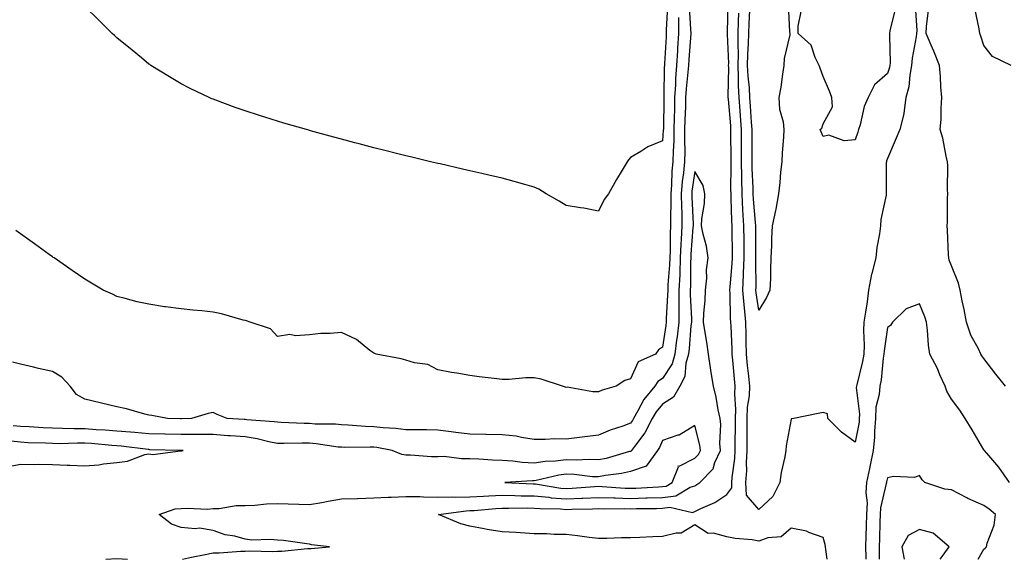
# Model space of a CAD drawing. Units: inches. Extents: x 1037123 to 1039763, y 7332218 to 7334858.
# Drawn here: x 1037778 to 1038084, y 7332218 to 7332386 of the extents above; entities that cross this region are included whole.
import ezdxf

# ---------------------------------------------------------------- set-up
doc = ezdxf.new("R2010")
doc.units = ezdxf.units.IN
doc.header["$MEASUREMENT"] = 0
doc.layers.add('Contour_10377332', color=7, linetype='Continuous', true_color=0x4d01a9)

msp = doc.modelspace()

# ---------------------------------------------------------------- linework, layer by layer
at = {"layer": 'Contour_10377332'}
for points in [[(1037986.29, 7332390.17, 3184), (1037986.78, 7332383.18, 3184), (1037986.8, 7332381.92, 3184), (1037986.7, 7332380.57, 3184), (1037986.19, 7332373.77, 3184), (1037986.08, 7332371.92, 3184), (1037985.94, 7332369.81, 3184), (1037985.37, 7332364.6, 3184), (1037985.22, 7332361.92, 3184), (1037985.14, 7332359.01, 3184), (1037984.96, 7332355, 3184), (1037984.89, 7332351.92, 3184), (1037984.83, 7332348.7, 3184), (1037984.92, 7332345.05, 3184), (1037984.87, 7332341.92, 3184), (1037984.53, 7332338.41, 3184), (1037984.18, 7332335.8, 3184), (1037983.85, 7332331.92, 3184), (1037983.91, 7332327.77, 3184), (1037983.99, 7332325.99, 3184), (1037984.03, 7332321.92, 3184), (1037983.85, 7332317.71, 3184), (1037983.73, 7332316.24, 3184), (1037983.56, 7332311.92, 3184), (1037983.36, 7332307.23, 3184), (1037983.36, 7332306.62, 3184), (1037983.15, 7332301.92, 3184), (1037983.11, 7332296.98, 3184), (1037983.13, 7332296.85, 3184), (1037983.09, 7332291.92, 3184), (1037982.58, 7332287.39, 3184), (1037982.41, 7332286.29, 3184), (1037981.9, 7332281.92, 3184), (1037981.04, 7332278.92, 3184), (1037978.05, 7332274.37, 3184), (1037976.57, 7332273.41, 3184), (1037975.59, 7332271.92, 3184), (1037972.19, 7332267.79, 3184), (1037970.37, 7332264.25, 3184), (1037969.03, 7332261.92, 3184), (1037968.69, 7332261.28, 3184), (1037968.05, 7332260.43, 3184), (1037965.69, 7332259.55, 3184), (1037961.68, 7332258.29, 3184), (1037958.05, 7332256.68, 3184), (1037953.81, 7332256.16, 3184), (1037952.11, 7332255.98, 3184), (1037948.05, 7332255.49, 3184), (1037944.46, 7332255.51, 3184), (1037941.47, 7332255.34, 3184), (1037938.05, 7332255.36, 3184), (1037934.05, 7332255.93, 3184), (1037932.46, 7332256.34, 3184), (1037928.05, 7332256.81, 3184), (1037923.07, 7332256.93, 3184), (1037923.03, 7332256.93, 3184), (1037918.05, 7332257.05, 3184), (1037913.69, 7332257.57, 3184), (1037912.23, 7332257.74, 3184), (1037908.05, 7332258.23, 3184), (1037904.46, 7332258.33, 3184), (1037901.66, 7332258.31, 3184), (1037898.05, 7332258.4, 3184), (1037894.92, 7332258.8, 3184), (1037891.02, 7332258.96, 3184), (1037888.05, 7332259.28, 3184), (1037885.49, 7332259.37, 3184), (1037880.12, 7332259.85, 3184), (1037878.05, 7332259.93, 3184), (1037876.21, 7332260.08, 3184), (1037869.83, 7332260.15, 3184), (1037868.05, 7332260.28, 3184), (1037866.43, 7332260.3, 3184), (1037859.28, 7332260.69, 3184), (1037858.05, 7332260.71, 3184), (1037857.03, 7332260.9, 3184), (1037848.52, 7332261.46, 3184), (1037848.05, 7332261.53, 3184), (1037847.68, 7332261.55, 3184), (1037842.37, 7332261.92, 3184), (1037839.26, 7332263.14, 3184), (1037838.05, 7332263.8, 3184), (1037836.51, 7332263.46, 3184), (1037831.27, 7332261.92, 3184), (1037828.19, 7332261.79, 3184), (1037828.05, 7332261.79, 3184), (1037827.93, 7332261.79, 3184), (1037823.81, 7332261.92, 3184), (1037818.99, 7332262.87, 3184), (1037818.05, 7332262.89, 3184), (1037816.76, 7332263.2, 3184), (1037811.04, 7332264.91, 3184), (1037808.05, 7332265.54, 3184), (1037803.3, 7332266.67, 3184), (1037802.89, 7332266.77, 3184), (1037798.05, 7332267.89, 3184), (1037795.47, 7332269.34, 3184), (1037793.54, 7332271.92, 3184), (1037790.88, 7332274.75, 3184), (1037788.05, 7332276.49, 3184), (1037783.66, 7332277.52, 3184), (1037782.05, 7332277.92, 3184), (1037778.05, 7332278.87, 3184), (1037775.57, 7332279.44, 3184)], [(1037979.61, 7332390.36, 3182), (1037979.18, 7332383.06, 3182), (1037979.2, 7332381.92, 3182), (1037979.12, 7332380.85, 3182), (1037978.66, 7332372.53, 3182), (1037978.62, 7332371.92, 3182), (1037978.58, 7332371.39, 3182), (1037978.42, 7332362.29, 3182), (1037978.4, 7332361.92, 3182), (1037978.38, 7332361.58, 3182), (1037978.28, 7332352.15, 3182), (1037978.28, 7332351.92, 3182), (1037978.26, 7332351.7, 3182), (1037978.05, 7332348.44, 3182), (1037973.42, 7332346.55, 3182), (1037971.25, 7332345.12, 3182), (1037968.05, 7332343.24, 3182), (1037967.42, 7332342.54, 3182), (1037966.98, 7332341.92, 3182), (1037965.43, 7332339.3, 3182), (1037963.64, 7332336.33, 3182), (1037961.21, 7332331.92, 3182), (1037959.89, 7332330.09, 3182), (1037958.05, 7332326.47, 3182), (1037953.56, 7332327.44, 3182), (1037952.42, 7332327.54, 3182), (1037948.05, 7332328.28, 3182), (1037945.8, 7332329.66, 3182), (1037941.76, 7332331.92, 3182), (1037939.5, 7332333.37, 3182), (1037938.05, 7332334, 3182), (1037935.18, 7332334.79, 3182), (1037931.86, 7332335.73, 3182), (1037928.05, 7332336.79, 3182), (1037923.87, 7332337.75, 3182), (1037921.72, 7332338.25, 3182), (1037918.05, 7332339.11, 3182), (1037915.75, 7332339.62, 3182), (1037908.71, 7332341.25, 3182), (1037908.05, 7332341.41, 3182), (1037907.62, 7332341.5, 3182), (1037905.8, 7332341.92, 3182), (1037899.53, 7332343.4, 3182), (1037898.05, 7332343.76, 3182), (1037895.61, 7332344.37, 3182), (1037891.51, 7332345.39, 3182), (1037888.05, 7332346.26, 3182), (1037883.58, 7332347.45, 3182), (1037882.13, 7332347.84, 3182), (1037878.05, 7332348.92, 3182), (1037875.69, 7332349.56, 3182), (1037868.42, 7332351.55, 3182), (1037868.05, 7332351.65, 3182), (1037867.84, 7332351.71, 3182), (1037867.09, 7332351.92, 3182), (1037860.08, 7332353.95, 3182), (1037858.05, 7332354.58, 3182), (1037854.18, 7332355.79, 3182), (1037852.44, 7332356.31, 3182), (1037848.05, 7332357.74, 3182), (1037844.94, 7332358.82, 3182), (1037838.91, 7332361.06, 3182), (1037838.05, 7332361.37, 3182), (1037837.66, 7332361.53, 3182), (1037836.8, 7332361.92, 3182), (1037830.88, 7332364.75, 3182), (1037828.05, 7332366.18, 3182), (1037824.46, 7332368.33, 3182), (1037818.69, 7332371.92, 3182), (1037818.3, 7332372.18, 3182), (1037818.05, 7332372.36, 3182), (1037815.69, 7332374.28, 3182), (1037812.78, 7332376.65, 3182), (1037808.05, 7332380.57, 3182), (1037807.37, 7332381.23, 3182), (1037806.62, 7332381.92, 3182), (1037802.31, 7332386.17, 3182), (1037798.05, 7332390.31, 3182)], [(1038029.33, 7332218, 3184), (1038028.85, 7332221.11, 3184), (1038028.83, 7332221.92, 3184), (1038028.71, 7332222.58, 3184), (1038028.05, 7332224.78, 3184), (1038023.6, 7332226.37, 3184), (1038022.87, 7332226.75, 3184), (1038018.05, 7332227.76, 3184), (1038015, 7332224.97, 3184), (1038010.8, 7332224.68, 3184), (1038008.05, 7332223.7, 3184), (1038005.92, 7332224.04, 3184), (1038000.61, 7332224.47, 3184), (1037998.05, 7332224.97, 3184), (1037993.85, 7332226.11, 3184), (1037992.23, 7332226.09, 3184), (1037988.05, 7332228.71, 3184), (1037983.85, 7332226.12, 3184), (1037982.31, 7332226.18, 3184), (1037978.05, 7332225.06, 3184), (1037974.98, 7332225, 3184), (1037970.9, 7332224.77, 3184), (1037968.05, 7332224.7, 3184), (1037965.28, 7332224.7, 3184), (1037960.67, 7332224.53, 3184), (1037958.05, 7332224.53, 3184), (1037955.14, 7332224.83, 3184), (1037951.49, 7332225.36, 3184), (1037948.05, 7332225.69, 3184), (1037944.22, 7332225.75, 3184), (1037942.03, 7332225.91, 3184), (1037938.05, 7332225.97, 3184), (1037933.75, 7332226.22, 3184), (1037932.44, 7332226.32, 3184), (1037928.05, 7332226.57, 3184), (1037923.4, 7332227.27, 3184), (1037922.46, 7332227.51, 3184), (1037918.05, 7332228.3, 3184), (1037915.16, 7332229.03, 3184), (1037908.28, 7332231.92, 3184), (1037916.82, 7332233.16, 3184), (1037918.05, 7332233.18, 3184), (1037919.38, 7332233.26, 3184), (1037926.1, 7332233.87, 3184), (1037928.05, 7332233.98, 3184), (1037930.08, 7332233.95, 3184), (1037935.96, 7332234.02, 3184), (1037938.05, 7332233.99, 3184), (1037939.94, 7332233.8, 3184), (1037946.25, 7332233.72, 3184), (1037948.05, 7332233.57, 3184), (1037949.79, 7332233.65, 3184), (1037956.23, 7332233.75, 3184), (1037958.05, 7332233.83, 3184), (1037959.91, 7332233.78, 3184), (1037966.14, 7332233.83, 3184), (1037968.05, 7332233.78, 3184), (1037969.96, 7332233.83, 3184), (1037976.12, 7332233.84, 3184), (1037978.05, 7332233.91, 3184), (1037980.34, 7332234.21, 3184), (1037987.33, 7332232.64, 3184), (1037988.05, 7332232.87, 3184), (1037989.94, 7332233.81, 3184), (1037994.3, 7332235.68, 3184), (1037998.05, 7332238.19, 3184), (1037999.63, 7332240.33, 3184), (1037999.57, 7332241.92, 3184), (1037999.67, 7332243.55, 3184), (1038000.49, 7332249.47, 3184), (1038000.63, 7332251.92, 3184), (1038000.63, 7332254.5, 3184), (1038000.75, 7332259.22, 3184), (1038000.76, 7332261.92, 3184), (1038000.88, 7332264.74, 3184), (1038000.51, 7332269.45, 3184), (1038000.65, 7332271.92, 3184), (1038000.39, 7332274.26, 3184), (1037999.89, 7332280.09, 3184), (1037999.69, 7332281.92, 3184), (1037999.67, 7332283.54, 3184), (1037999.36, 7332290.62, 3184), (1037999.32, 7332291.92, 3184), (1037999.22, 7332293.09, 3184), (1037999.09, 7332300.89, 3184), (1037998.99, 7332301.92, 3184), (1037999.05, 7332302.91, 3184), (1037999.73, 7332310.24, 3184), (1037999.81, 7332311.92, 3184), (1037999.79, 7332313.65, 3184), (1037999.69, 7332320.28, 3184), (1037999.67, 7332321.92, 3184), (1037999.57, 7332323.45, 3184), (1037999.44, 7332330.53, 3184), (1037999.36, 7332331.92, 3184), (1037999.34, 7332333.21, 3184), (1037999.4, 7332340.57, 3184), (1037999.38, 7332341.92, 3184), (1037999.38, 7332343.24, 3184), (1037999.34, 7332350.63, 3184), (1037999.34, 7332351.92, 3184), (1037999.26, 7332353.12, 3184), (1037998.54, 7332361.43, 3184), (1037998.5, 7332361.92, 3184), (1037998.48, 7332362.35, 3184), (1037998.64, 7332371.33, 3184), (1037998.62, 7332371.92, 3184), (1037998.64, 7332372.5, 3184), (1037998.26, 7332381.7, 3184), (1037998.28, 7332381.92, 3184), (1037998.28, 7332382.15, 3184), (1037998.48, 7332391.5, 3184)], [(1038056.76, 7332390.63, 3183), (1038057.19, 7332382.77, 3183), (1038057.11, 7332381.92, 3183), (1038057.01, 7332380.88, 3183), (1038055.78, 7332374.19, 3183), (1038055.61, 7332371.92, 3183), (1038055.02, 7332368.89, 3183), (1038054.73, 7332365.25, 3183), (1038053.85, 7332361.92, 3183), (1038053.15, 7332357.02, 3183), (1038053.19, 7332356.79, 3183), (1038051.9, 7332351.92, 3183), (1038050.75, 7332349.22, 3183), (1038048.05, 7332342.95, 3183), (1038047.82, 7332342.15, 3183), (1038047.74, 7332341.92, 3183), (1038047.72, 7332341.59, 3183), (1038047.7, 7332332.28, 3183), (1038047.66, 7332331.92, 3183), (1038047.64, 7332331.5, 3183), (1038046.06, 7332323.92, 3183), (1038045.92, 7332321.92, 3183), (1038045.59, 7332319.46, 3183), (1038044.81, 7332315.17, 3183), (1038044.42, 7332311.92, 3183), (1038043.21, 7332307.08, 3183), (1038043.13, 7332306.84, 3183), (1038042.19, 7332301.92, 3183), (1038041.74, 7332298.24, 3183), (1038041.19, 7332295.06, 3183), (1038040.76, 7332291.92, 3183), (1038040.65, 7332289.33, 3183), (1038040.86, 7332284.74, 3183), (1038040.75, 7332281.92, 3183), (1038040.35, 7332279.61, 3183), (1038038.5, 7332272.37, 3183), (1038038.42, 7332271.92, 3183), (1038038.38, 7332271.58, 3183), (1038039.4, 7332263.27, 3183), (1038039.32, 7332261.92, 3183), (1038039.24, 7332260.73, 3183), (1038038.05, 7332254.46, 3183), (1038033.81, 7332257.68, 3183), (1038029.53, 7332261.92, 3183), (1038029.44, 7332263.31, 3183), (1038028.05, 7332263.72, 3183), (1038026.49, 7332263.48, 3183), (1038018.91, 7332261.92, 3183), (1038018.21, 7332261.77, 3183), (1038018.05, 7332261.71, 3183), (1038016.57, 7332253.4, 3183), (1038016.41, 7332251.92, 3183), (1038016.12, 7332249.98, 3183), (1038014.96, 7332245.01, 3183), (1038014.55, 7332241.92, 3183), (1038012.35, 7332237.62, 3183), (1038008.05, 7332233.52, 3183), (1038004.14, 7332238.02, 3183), (1038004.01, 7332241.92, 3183), (1038004.24, 7332245.72, 3183), (1038004.18, 7332248.05, 3183), (1038004.38, 7332251.92, 3183), (1038004.4, 7332255.58, 3183), (1038004.34, 7332258.21, 3183), (1038004.36, 7332261.92, 3183), (1038004.5, 7332265.47, 3183), (1038005.08, 7332268.95, 3183), (1038005.24, 7332271.92, 3183), (1038004.89, 7332275.07, 3183), (1038004.5, 7332278.37, 3183), (1038004.14, 7332281.92, 3183), (1038004.07, 7332285.9, 3183), (1038004.09, 7332287.95, 3183), (1038004.01, 7332291.92, 3183), (1038003.58, 7332296.39, 3183), (1038003.44, 7332297.31, 3183), (1038003.05, 7332301.92, 3183), (1038003.26, 7332306.7, 3183), (1038003.26, 7332307.14, 3183), (1038003.46, 7332311.92, 3183), (1038003.42, 7332316.55, 3183), (1038003.4, 7332317.28, 3183), (1038003.36, 7332321.92, 3183), (1038003.07, 7332326.9, 3183), (1038003.07, 7332326.94, 3183), (1038002.8, 7332331.92, 3183), (1038002.72, 7332336.59, 3183), (1038002.72, 7332337.25, 3183), (1038002.64, 7332341.92, 3183), (1038002.64, 7332347.34, 3183), (1038002.62, 7332351.92, 3183), (1038002.31, 7332356.18, 3183), (1038002.17, 7332357.8, 3183), (1038001.86, 7332361.92, 3183), (1038001.68, 7332365.55, 3183), (1038001.72, 7332368.24, 3183), (1038001.57, 7332371.92, 3183), (1038001.64, 7332375.51, 3183), (1038001.53, 7332378.44, 3183), (1038001.6, 7332381.92, 3183), (1038001.7, 7332385.58, 3183), (1038001.76, 7332388.2, 3183)], [(1038017.19, 7332391.07, 3182), (1038017.62, 7332382.35, 3182), (1038017.66, 7332381.92, 3182), (1038017.64, 7332381.51, 3182), (1038015.86, 7332374.11, 3182), (1038015.82, 7332371.92, 3182), (1038015.37, 7332369.24, 3182), (1038014.87, 7332365.11, 3182), (1038014.26, 7332361.92, 3182), (1038014.44, 7332358.3, 3182), (1038015.59, 7332354.38, 3182), (1038015.78, 7332351.92, 3182), (1038015.67, 7332349.54, 3182), (1038015.26, 7332344.71, 3182), (1038015.14, 7332341.92, 3182), (1038014.81, 7332338.67, 3182), (1038014.55, 7332335.42, 3182), (1038014.16, 7332331.92, 3182), (1038013.28, 7332327.16, 3182), (1038013.26, 7332326.71, 3182), (1038012.13, 7332321.92, 3182), (1038012, 7332317.97, 3182), (1038011.94, 7332315.8, 3182), (1038011.8, 7332311.92, 3182), (1038011.68, 7332308.28, 3182), (1038011.6, 7332305.47, 3182), (1038011.49, 7332301.92, 3182), (1038010.41, 7332299.56, 3182), (1038008.05, 7332295.63, 3182), (1038007.19, 7332301.06, 3182), (1038007.11, 7332301.92, 3182), (1038007.15, 7332302.81, 3182), (1038007.09, 7332310.96, 3182), (1038007.13, 7332311.92, 3182), (1038007.11, 7332312.85, 3182), (1038007.07, 7332320.93, 3182), (1038007.05, 7332321.92, 3182), (1038007, 7332322.98, 3182), (1038006.33, 7332330.2, 3182), (1038006.23, 7332331.92, 3182), (1038006.21, 7332333.76, 3182), (1038005.96, 7332339.82, 3182), (1038005.92, 7332341.92, 3182), (1038005.92, 7332344.06, 3182), (1038005.9, 7332349.78, 3182), (1038005.9, 7332351.92, 3182), (1038005.73, 7332354.24, 3182), (1038005.39, 7332359.27, 3182), (1038005.2, 7332361.92, 3182), (1038005.06, 7332364.91, 3182), (1038004.67, 7332368.54, 3182), (1038004.53, 7332371.92, 3182), (1038004.59, 7332375.38, 3182), (1038004.85, 7332378.73, 3182), (1038004.92, 7332381.92, 3182), (1038005.02, 7332384.95, 3182), (1038005.18, 7332389.05, 3182)], [(1038050.49, 7332389.47, 3182), (1038048.81, 7332382.68, 3182), (1038048.73, 7332381.92, 3182), (1038048.67, 7332381.3, 3182), (1038048.91, 7332372.78, 3182), (1038048.85, 7332371.92, 3182), (1038048.71, 7332371.25, 3182), (1038048.05, 7332369.45, 3182), (1038044.07, 7332365.91, 3182), (1038042.09, 7332361.92, 3182), (1038040.8, 7332359.16, 3182), (1038039.53, 7332353.41, 3182), (1038039.05, 7332351.92, 3182), (1038038.81, 7332351.15, 3182), (1038038.05, 7332348.71, 3182), (1038034.57, 7332348.43, 3182), (1038029.77, 7332350.21, 3182), (1038028.05, 7332349.81, 3182), (1038027.41, 7332351.27, 3182), (1038027.13, 7332351.92, 3182), (1038027.6, 7332352.37, 3182), (1038028.05, 7332353.68, 3182), (1038030.94, 7332359.02, 3182), (1038030.73, 7332361.92, 3182), (1038029.98, 7332363.86, 3182), (1038028.05, 7332368.46, 3182), (1038027.17, 7332371.05, 3182), (1038026.82, 7332371.92, 3182), (1038025.57, 7332374.4, 3182), (1038024.36, 7332378.23, 3182), (1038020.26, 7332381.92, 3182), (1038020.26, 7332384.12, 3182), (1038021.19, 7332388.78, 3182)], [(1038086.64, 7332371.92, 3182), (1038080.8, 7332374.67, 3182), (1038078.05, 7332378.15, 3182), (1038077.15, 7332381.02, 3182), (1038076.88, 7332381.92, 3182), (1038076.64, 7332383.32, 3182), (1038075.41, 7332389.29, 3182)], [(1037982.97, 7332386.83, 3183), (1037982.99, 7332381.92, 3183), (1037982.7, 7332377.28, 3183), (1037982.64, 7332376.51, 3183), (1037982.35, 7332371.92, 3183), (1037982.07, 7332367.89, 3183), (1037982.05, 7332365.91, 3183), (1037981.8, 7332361.92, 3183), (1037981.7, 7332358.26, 3183), (1037981.68, 7332355.55, 3183), (1037981.59, 7332351.92, 3183), (1037981.51, 7332348.45, 3183), (1037981.29, 7332345.16, 3183), (1037981.21, 7332341.92, 3183), (1037980.96, 7332339.01, 3183), (1037980.82, 7332334.69, 3183), (1037980.59, 7332331.92, 3183), (1037980.63, 7332329.35, 3183), (1037980.51, 7332324.38, 3183), (1037980.53, 7332321.92, 3183), (1037980.43, 7332319.54, 3183), (1037980.37, 7332314.24, 3183), (1037980.28, 7332311.92, 3183), (1037980.18, 7332309.79, 3183), (1037979.69, 7332303.57, 3183), (1037979.63, 7332301.92, 3183), (1037979.61, 7332300.36, 3183), (1037979.18, 7332293.06, 3183), (1037979.18, 7332291.92, 3183), (1037979.07, 7332290.9, 3183), (1037978.05, 7332284.08, 3183), (1037976.72, 7332283.25, 3183), (1037975.78, 7332281.92, 3183), (1037970.43, 7332279.54, 3183), (1037968.05, 7332274.3, 3183), (1037966.25, 7332273.72, 3183), (1037963.56, 7332271.92, 3183), (1037959.24, 7332270.72, 3183), (1037958.05, 7332270.22, 3183), (1037956.31, 7332270.17, 3183), (1037948.36, 7332271.61, 3183), (1037948.05, 7332271.6, 3183), (1037947.78, 7332271.66, 3183), (1037946.84, 7332271.92, 3183), (1037940.22, 7332274.1, 3183), (1037938.05, 7332274.56, 3183), (1037935.41, 7332274.55, 3183), (1037930.2, 7332274.07, 3183), (1037928.05, 7332274.06, 3183), (1037925.57, 7332274.39, 3183), (1037920.96, 7332274.84, 3183), (1037918.05, 7332275.26, 3183), (1037913.97, 7332275.99, 3183), (1037912.31, 7332276.18, 3183), (1037908.05, 7332277.09, 3183), (1037904.89, 7332278.75, 3183), (1037900.73, 7332279.24, 3183), (1037898.05, 7332280.06, 3183), (1037896.64, 7332280.51, 3183), (1037888.79, 7332281.92, 3183), (1037888.26, 7332282.14, 3183), (1037888.05, 7332282.2, 3183), (1037886.9, 7332283.07, 3183), (1037882.66, 7332286.54, 3183), (1037878.05, 7332288.67, 3183), (1037874.46, 7332288.33, 3183), (1037871.55, 7332288.41, 3183), (1037868.05, 7332287.96, 3183), (1037863.75, 7332287.62, 3183), (1037861.92, 7332288.05, 3183), (1037858.05, 7332287.45, 3183), (1037855.92, 7332289.79, 3183), (1037849.63, 7332291.92, 3183), (1037848.4, 7332292.28, 3183), (1037848.05, 7332292.38, 3183), (1037847.44, 7332292.53, 3183), (1037840.65, 7332294.52, 3183), (1037838.05, 7332295.07, 3183), (1037834.51, 7332295.46, 3183), (1037831.74, 7332295.61, 3183), (1037828.05, 7332296.08, 3183), (1037823.26, 7332296.71, 3183), (1037822.87, 7332296.74, 3183), (1037818.05, 7332297.47, 3183), (1037814.36, 7332298.22, 3183), (1037810.67, 7332299.3, 3183), (1037808.05, 7332299.91, 3183), (1037806.72, 7332300.59, 3183), (1037803.79, 7332301.92, 3183), (1037800.18, 7332304.04, 3183), (1037798.05, 7332305.3, 3183), (1037794.16, 7332308.02, 3183), (1037788.48, 7332311.92, 3183), (1037788.23, 7332312.1, 3183), (1037788.05, 7332312.23, 3183), (1037786.96, 7332313.02, 3183), (1037782.42, 7332316.29, 3183), (1037778.05, 7332319.47, 3183), (1037776.64, 7332320.5, 3183)], [(1038084.85, 7332271.92, 3183), (1038081.88, 7332275.74, 3183), (1038078.05, 7332280.61, 3183), (1038077.5, 7332281.37, 3183), (1038077.19, 7332281.92, 3183), (1038076.43, 7332283.55, 3183), (1038074.01, 7332287.87, 3183), (1038072.66, 7332291.92, 3183), (1038071.94, 7332295.82, 3183), (1038071.37, 7332298.6, 3183), (1038070.73, 7332301.92, 3183), (1038070.16, 7332304.02, 3183), (1038068.05, 7332309.45, 3183), (1038067.35, 7332311.22, 3183), (1038067.15, 7332311.92, 3183), (1038067.09, 7332312.87, 3183), (1038066.74, 7332320.62, 3183), (1038066.68, 7332321.92, 3183), (1038066.74, 7332323.22, 3183), (1038066.8, 7332330.67, 3183), (1038066.86, 7332331.92, 3183), (1038066.76, 7332333.2, 3183), (1038066.88, 7332340.75, 3183), (1038066.78, 7332341.92, 3183), (1038066.35, 7332343.62, 3183), (1038065.37, 7332349.24, 3183), (1038064.53, 7332351.92, 3183), (1038064.81, 7332355.17, 3183), (1038064.77, 7332358.64, 3183), (1038065, 7332361.92, 3183), (1038064.71, 7332365.26, 3183), (1038064.65, 7332368.52, 3183), (1038064.32, 7332371.92, 3183), (1038062.54, 7332376.42, 3183), (1038061.74, 7332378.22, 3183), (1038060.18, 7332381.92, 3183), (1038060.22, 7332384.08, 3183), (1038060.86, 7332389.11, 3183)], [(1037828.47, 7332218, 3185), (1037831.29, 7332218.69, 3185), (1037835.61, 7332219.47, 3185), (1037838.05, 7332220.01, 3185), (1037839.92, 7332220.05, 3185), (1037846.66, 7332220.53, 3185), (1037848.05, 7332220.57, 3185), (1037849.36, 7332220.61, 3185), (1037856.6, 7332220.47, 3185), (1037858.05, 7332220.51, 3185), (1037859.46, 7332220.52, 3185), (1037867.46, 7332221.34, 3185), (1037868.05, 7332221.34, 3185), (1037868.62, 7332221.35, 3185), (1037874.32, 7332221.92, 3185), (1037868.64, 7332222.51, 3185), (1037868.05, 7332222.72, 3185), (1037867.19, 7332222.78, 3185), (1037859.94, 7332223.82, 3185), (1037858.05, 7332223.92, 3185), (1037855.8, 7332224.17, 3185), (1037850.14, 7332224.01, 3185), (1037848.05, 7332224.32, 3185), (1037844.79, 7332225.19, 3185), (1037841.78, 7332225.65, 3185), (1037838.05, 7332226.99, 3185), (1037833.79, 7332227.66, 3185), (1037832.44, 7332227.52, 3185), (1037828.05, 7332227.96, 3185), (1037825.12, 7332229, 3185), (1037821.25, 7332231.92, 3185), (1037826.19, 7332233.78, 3185), (1037828.05, 7332233.85, 3185), (1037830.1, 7332233.97, 3185), (1037836.29, 7332233.67, 3185), (1037838.05, 7332233.79, 3185), (1037839.96, 7332233.84, 3185), (1037845.22, 7332234.75, 3185), (1037848.05, 7332234.81, 3185), (1037851.02, 7332234.89, 3185), (1037854.65, 7332235.32, 3185), (1037858.05, 7332235.41, 3185), (1037861.39, 7332235.26, 3185), (1037864.75, 7332235.23, 3185), (1037868.05, 7332235.08, 3185), (1037871.88, 7332235.75, 3185), (1037873.83, 7332236.13, 3185), (1037878.05, 7332236.84, 3185), (1037882.97, 7332237, 3185), (1037883.13, 7332237, 3185), (1037888.05, 7332237.15, 3185), (1037892.58, 7332237.38, 3185), (1037893.52, 7332237.4, 3185), (1037898.05, 7332237.61, 3185), (1037902.44, 7332237.54, 3185), (1037903.56, 7332237.43, 3185), (1037908.05, 7332237.36, 3185), (1037912.48, 7332237.48, 3185), (1037913.5, 7332237.37, 3185), (1037918.05, 7332237.47, 3185), (1037922.27, 7332237.71, 3185), (1037923.87, 7332237.74, 3185), (1037928.05, 7332237.96, 3185), (1037932.05, 7332237.91, 3185), (1037933.97, 7332237.83, 3185), (1037938.05, 7332237.78, 3185), (1037942.64, 7332237.33, 3185), (1037943.34, 7332237.21, 3185), (1037948.05, 7332236.82, 3185), (1037952.93, 7332237.04, 3185), (1037953.19, 7332237.06, 3185), (1037958.05, 7332237.3, 3185), (1037962.82, 7332237.14, 3185), (1037963.25, 7332237.12, 3185), (1037968.05, 7332236.97, 3185), (1037972.85, 7332237.12, 3185), (1037973.26, 7332237.14, 3185), (1037978.05, 7332237.29, 3185), (1037982.13, 7332237.83, 3185), (1037986.64, 7332240.51, 3185), (1037988.05, 7332240.95, 3185), (1037988.69, 7332241.28, 3185), (1037989.59, 7332241.92, 3185), (1037993.77, 7332246.21, 3185), (1037994.34, 7332248.21, 3185), (1037996.1, 7332251.92, 3185), (1037995.88, 7332254.09, 3185), (1037996.17, 7332260.05, 3185), (1037995.94, 7332261.92, 3185), (1037995.35, 7332264.61, 3185), (1037994.69, 7332268.56, 3185), (1037993.89, 7332271.92, 3185), (1037993.11, 7332276.87, 3185), (1037993.09, 7332276.96, 3185), (1037992.35, 7332281.92, 3185), (1037991.84, 7332285.7, 3185), (1037991.25, 7332288.72, 3185), (1037990.76, 7332291.92, 3185), (1037990.88, 7332294.76, 3185), (1037991.31, 7332298.66, 3185), (1037991.43, 7332301.92, 3185), (1037991.8, 7332305.67, 3185), (1037991.74, 7332308.22, 3185), (1037992.23, 7332311.92, 3185), (1037991.68, 7332315.55, 3185), (1037990.63, 7332319.35, 3185), (1037990.14, 7332321.92, 3185), (1037990.26, 7332324.14, 3185), (1037991.08, 7332328.9, 3185), (1037991.19, 7332331.92, 3185), (1037990.65, 7332334.52, 3185), (1037988.05, 7332338.91, 3185), (1037987.19, 7332332.78, 3185), (1037987.11, 7332331.92, 3185), (1037987.13, 7332331, 3185), (1037987.52, 7332322.45, 3185), (1037987.52, 7332321.92, 3185), (1037987.5, 7332321.38, 3185), (1037986.88, 7332313.1, 3185), (1037986.82, 7332311.92, 3185), (1037986.78, 7332310.65, 3185), (1037986.72, 7332303.24, 3185), (1037986.68, 7332301.92, 3185), (1037986.66, 7332300.53, 3185), (1037987, 7332292.97, 3185), (1037987, 7332291.92, 3185), (1037986.86, 7332290.72, 3185), (1037986.27, 7332283.69, 3185), (1037986.08, 7332281.92, 3185), (1037985.3, 7332279.16, 3185), (1037984.98, 7332274.99, 3185), (1037983.4, 7332271.92, 3185), (1037981.41, 7332268.57, 3185), (1037978.05, 7332266.33, 3185), (1037976.02, 7332263.96, 3185), (1037974.83, 7332261.92, 3185), (1037972.52, 7332257.44, 3185), (1037969.26, 7332253.14, 3185), (1037968.4, 7332251.92, 3185), (1037968.26, 7332251.71, 3185), (1037968.05, 7332251.65, 3185), (1037967.7, 7332251.56, 3185), (1037960.51, 7332249.46, 3185), (1037958.05, 7332248.98, 3185), (1037955.22, 7332249.08, 3185), (1037951.1, 7332248.88, 3185), (1037948.05, 7332248.97, 3185), (1037944.71, 7332248.57, 3185), (1037941.49, 7332248.49, 3185), (1037938.05, 7332247.98, 3185), (1037934.28, 7332248.15, 3185), (1037931.35, 7332248.61, 3185), (1037928.05, 7332248.8, 3185), (1037925.06, 7332248.93, 3185), (1037920.78, 7332249.19, 3185), (1037918.05, 7332249.31, 3185), (1037915.39, 7332249.27, 3185), (1037909.96, 7332250, 3185), (1037908.05, 7332249.96, 3185), (1037906.02, 7332249.89, 3185), (1037899.5, 7332250.47, 3185), (1037898.05, 7332250.41, 3185), (1037896.78, 7332250.65, 3185), (1037893.79, 7332251.92, 3185), (1037888.99, 7332252.85, 3185), (1037888.05, 7332252.96, 3185), (1037886.98, 7332252.99, 3185), (1037879.01, 7332252.87, 3185), (1037878.05, 7332252.91, 3185), (1037876.98, 7332252.99, 3185), (1037870.12, 7332254, 3185), (1037868.05, 7332254.15, 3185), (1037865.78, 7332254.19, 3185), (1037860.18, 7332254.05, 3185), (1037858.05, 7332254.09, 3185), (1037855.37, 7332254.59, 3185), (1037851.72, 7332255.59, 3185), (1037848.05, 7332256.15, 3185), (1037843.5, 7332256.47, 3185), (1037842.66, 7332256.53, 3185), (1037838.05, 7332256.85, 3185), (1037833.11, 7332256.86, 3185), (1037832.99, 7332256.86, 3185), (1037828.05, 7332256.87, 3185), (1037823.13, 7332257, 3185), (1037822.97, 7332257, 3185), (1037818.05, 7332257.14, 3185), (1037813.67, 7332257.54, 3185), (1037812.35, 7332257.61, 3185), (1037808.05, 7332257.98, 3185), (1037804.38, 7332258.25, 3185), (1037801.59, 7332258.38, 3185), (1037798.05, 7332258.63, 3185), (1037794.79, 7332258.65, 3185), (1037791.16, 7332258.81, 3185), (1037788.05, 7332258.84, 3185), (1037785.1, 7332258.98, 3185), (1037780.73, 7332259.24, 3185), (1037778.05, 7332259.37, 3185), (1037775.78, 7332259.65, 3185)], [(1038086.08, 7332241.92, 3184), (1038082.82, 7332246.69, 3184), (1038079.63, 7332250.34, 3184), (1038078.28, 7332251.92, 3184), (1038078.17, 7332252.03, 3184), (1038078.05, 7332252.16, 3184), (1038074.48, 7332258.34, 3184), (1038072.29, 7332261.92, 3184), (1038070.59, 7332264.46, 3184), (1038068.05, 7332267.89, 3184), (1038066.57, 7332270.43, 3184), (1038066.1, 7332271.92, 3184), (1038064.44, 7332275.53, 3184), (1038063.64, 7332277.5, 3184), (1038061.23, 7332281.92, 3184), (1038060.82, 7332284.7, 3184), (1038060.57, 7332289.41, 3184), (1038060.26, 7332291.92, 3184), (1038059.75, 7332293.61, 3184), (1038058.05, 7332297.63, 3184), (1038053.91, 7332296.06, 3184), (1038049.67, 7332291.92, 3184), (1038049.07, 7332290.9, 3184), (1038048.05, 7332290.29, 3184), (1038047.01, 7332282.95, 3184), (1038046.98, 7332281.92, 3184), (1038046.76, 7332280.64, 3184), (1038046.08, 7332273.9, 3184), (1038045.69, 7332271.92, 3184), (1038045.49, 7332269.36, 3184), (1038044.51, 7332265.45, 3184), (1038044.34, 7332261.92, 3184), (1038044.01, 7332257.89, 3184), (1038044.05, 7332255.92, 3184), (1038043.66, 7332251.92, 3184), (1038042.68, 7332247.3, 3184), (1038042.46, 7332246.32, 3184), (1038041.51, 7332241.92, 3184), (1038041.31, 7332238.67, 3184), (1038041.76, 7332235.63, 3184), (1038041.6, 7332231.92, 3184), (1038041.49, 7332228.48, 3184), (1038041.39, 7332225.26, 3184), (1038041.27, 7332221.92, 3184), (1038041.33, 7332218.63, 3184), (1038041.36, 7332218, 3184)], [(1037773.28, 7332246.68, 3186), (1037778.05, 7332247.66, 3186), (1037782.39, 7332247.58, 3186), (1037783.79, 7332247.67, 3186), (1037788.05, 7332247.58, 3186), (1037792.58, 7332247.39, 3186), (1037793.46, 7332247.34, 3186), (1037798.05, 7332247.15, 3186), (1037802.48, 7332247.48, 3186), (1037803.93, 7332247.8, 3186), (1037808.05, 7332248.2, 3186), (1037811.39, 7332248.57, 3186), (1037816.76, 7332250.63, 3186), (1037818.05, 7332250.87, 3186), (1037819.26, 7332250.7, 3186), (1037827.89, 7332251.76, 3186), (1037828.05, 7332251.72, 3186), (1037828.19, 7332251.78, 3186), (1037828.67, 7332251.92, 3186), (1037828.07, 7332251.94, 3186), (1037828.03, 7332251.95, 3186), (1037818.3, 7332252.17, 3186), (1037818.05, 7332252.18, 3186), (1037817.76, 7332252.21, 3186), (1037809.36, 7332253.23, 3186), (1037808.05, 7332253.34, 3186), (1037806.51, 7332253.45, 3186), (1037800.18, 7332254.05, 3186), (1037798.05, 7332254.2, 3186), (1037795.76, 7332254.21, 3186), (1037790.18, 7332254.04, 3186), (1037788.05, 7332254.06, 3186), (1037785.8, 7332254.17, 3186), (1037780.47, 7332254.34, 3186), (1037778.05, 7332254.46, 3186), (1037775.14, 7332254.82, 3186)], [(1038076.38, 7332218, 3185), (1038078.05, 7332221.12, 3185), (1038078.5, 7332221.47, 3185), (1038078.97, 7332221.92, 3185), (1038079.18, 7332223.05, 3185), (1038081.29, 7332228.67, 3185), (1038081.7, 7332231.92, 3185), (1038079.81, 7332233.68, 3185), (1038078.05, 7332234.8, 3185), (1038073.13, 7332237, 3185), (1038072.76, 7332237.21, 3185), (1038068.05, 7332239.62, 3185), (1038066, 7332239.87, 3185), (1038059.73, 7332241.92, 3185), (1038058.93, 7332242.8, 3185), (1038058.05, 7332244.15, 3185), (1038056.49, 7332243.48, 3185), (1038049.94, 7332243.81, 3185), (1038048.05, 7332243.41, 3185), (1038047.8, 7332242.18, 3185), (1038047.74, 7332241.92, 3185), (1038047.72, 7332241.59, 3185), (1038045.88, 7332234.09, 3185), (1038045.8, 7332231.92, 3185), (1038045.73, 7332229.59, 3185), (1038045.55, 7332224.42, 3185), (1038045.47, 7332221.92, 3185), (1038045.51, 7332219.39, 3185), (1038045.51, 7332218, 3185)], [(1038064.46, 7332218, 3186), (1038065.41, 7332219.29, 3186), (1038067.31, 7332221.92, 3186), (1038062.27, 7332226.13, 3186), (1038058.05, 7332227.3, 3186), (1038054.51, 7332225.46, 3186), (1038052.52, 7332221.92, 3186), (1038053.26, 7332218, 3186)], [(1037804.6, 7332218, 3185), (1037808.05, 7332218.27, 3185), (1037811.4, 7332218, 3185)]]:
    msp.add_polyline3d(points, dxfattribs=at)
msp.add_polyline3d([(1037978.05, 7332240.67, 3186), (1037979.14, 7332240.82, 3186), (1037981, 7332241.92, 3186), (1037982.95, 7332246.82, 3186), (1037982.85, 7332247.11, 3186), (1037983.19, 7332247.05, 3186), (1037988.05, 7332249.48, 3186), (1037989.26, 7332250.71, 3186), (1037989.83, 7332251.92, 3186), (1037989.67, 7332253.55, 3186), (1037988.05, 7332259.67, 3186), (1037983.25, 7332256.73, 3186), (1037982.78, 7332256.65, 3186), (1037978.05, 7332255, 3186), (1037977.11, 7332252.85, 3186), (1037976.45, 7332251.92, 3186), (1037972.97, 7332247, 3186), (1037968.05, 7332245.37, 3186), (1037965.24, 7332244.73, 3186), (1037960.24, 7332244.1, 3186), (1037958.05, 7332243.68, 3186), (1037956.23, 7332243.75, 3186), (1037950.55, 7332244.41, 3186), (1037948.05, 7332244.49, 3186), (1037945.76, 7332244.21, 3186), (1037938.66, 7332242.52, 3186), (1037938.05, 7332242.43, 3186), (1037937.52, 7332242.46, 3186), (1037928.93, 7332241.92, 3186), (1037937.7, 7332241.57, 3186), (1037938.05, 7332241.57, 3186), (1037938.44, 7332241.53, 3186), (1037946.33, 7332240.21, 3186), (1037948.05, 7332240.06, 3186), (1037949.83, 7332240.14, 3186), (1037956.84, 7332240.71, 3186), (1037958.05, 7332240.77, 3186), (1037959.24, 7332240.73, 3186), (1037966.35, 7332240.22, 3186), (1037968.05, 7332240.17, 3186), (1037969.75, 7332240.22, 3186), (1037976.76, 7332240.64, 3186)], close=True, dxfattribs=at)

doc.saveas('drawing.dxf')
